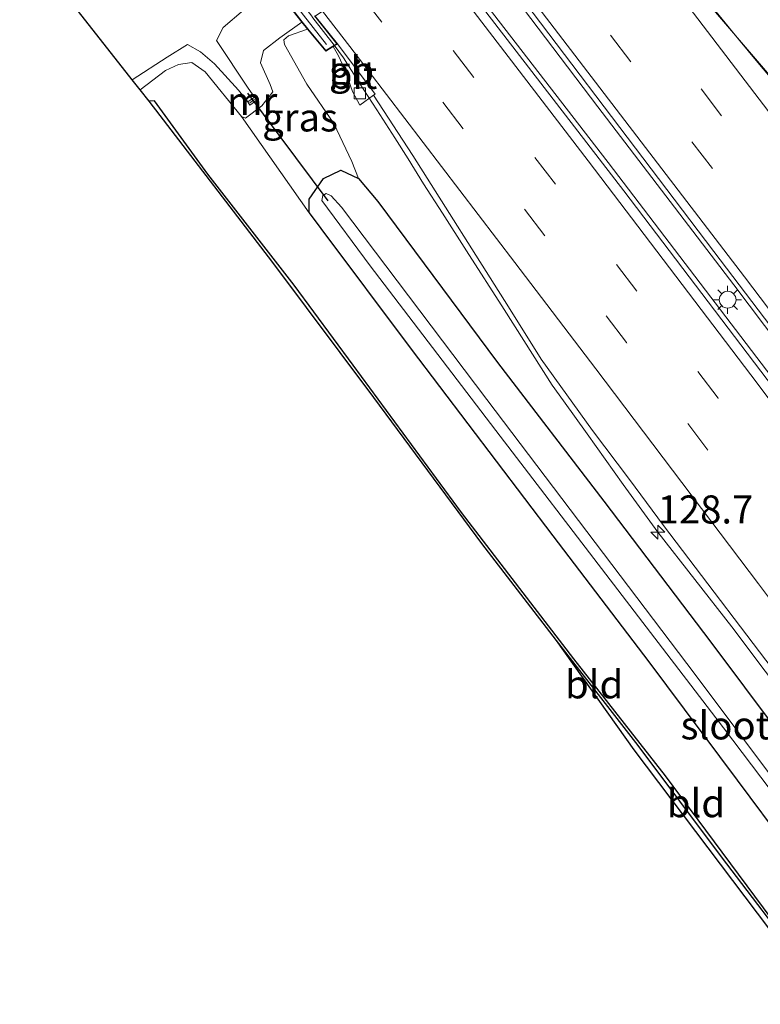
# Model space of a CAD drawing. Units: metres. Extents: x 149995 to 160000, y 400000 to 406251.
# Drawn here: x 151303 to 151369, y 401399 to 401487 of the extents above; entities that cross this region are included whole.
import ezdxf
from ezdxf.enums import TextEntityAlignment as Align

# ---------------------------------------------------------------- set-up
doc = ezdxf.new("R2010")
doc.units = ezdxf.units.M
doc.linetypes.add('VW-3-9_STREEP', pattern=[12, 3, -9])
doc.layers.get('0').update_dxf_attribs({"lineweight": 25})
for name, color, linetype, lineweight in [('B-ME-AM-KILOMETR-S-B1', 7, 'Continuous', 18), ('B-ME-BV-GELEIDECONSTRUCTIE-BARRIER-L-B1', 213, 'BV-STEPBARRIER', 18), ('B-ME-BV-GELEIDECONSTRUCTIE-BARRIER-L-B2', 213, 'BV-STEPBARRIER', 18), ('B-ME-BV-GELEIDECONSTRUCTIE-GELEIDERAIL-L-B1', 213, 'BV-GELEIDERAIL', 18), ('B-ME-GW-INSTEEKWATERGANG-L-B1', 10, 'Continuous', 25), ('B-ME-GW-KRUINLIJN-L-B1', 93, 'Continuous', 18), ('B-ME-GW-WATERGANG-GREPPEL-L-B1', 10, 'Continuous', 25), ('B-ME-IE-GRASLAND-GV-B6', 93, 'Continuous', 18), ('B-ME-IE-GRONDWERKLIJN-GROND_INGERICHT-GV-B6', 253, 'Continuous', 18), ('B-ME-IE-MEUBILAIR_WEGMEUBILAIR-LICHTMAST-S-B1', 8, 'Continuous', 18), ('B-ME-KG-KADASTRAAL-OPNAMEDTMGRENS-L-B1', 10, 'Continuous', 25), ('B-ME-KW-BRUG-GV-B7', 173, 'Continuous', 18), ('B-ME-KW-DUIKER-L-B1', 10, 'Continuous', 25), ('B-ME-KW-LANDHOOFD-GV-B6', 173, 'Continuous', 18), ('B-ME-KW-LEUNING-L-B2', 8, 'Continuous', 18), ('B-ME-MW-MUUR-GV-B6', 8, 'IE-TERREINAFSCHEIDING-KUNSTMATIG', 18), ('B-ME-MW-MUUR-L-B1', 8, 'IE-TERREINAFSCHEIDING-KUNSTMATIG', 18), ('B-ME-OB-WATERLIJN-L-B1', 133, 'OB-WATERLIJN', 18), ('B-ME-OG-WATER-GV-B6', 153, 'Continuous', 18), ('B-ME-VH-VERH_SOORT-BITUMEN-GV-B6', 8, 'IE-TERREINAFSCHEIDING-NATUURLIJK-HOUTWAL', 18), ('B-ME-VV-KOLK-S-B1', 8, 'Continuous', 18), ('B-ME-VW-MARKERING-39STREEP-015-L-B1', 255, 'VW-3-9_STREEP', 18), ('B-ME-VW-MARKERING-STREEP-015-L-B1', 7, 'Continuous', 18)]:
    doc.layers.add(name, color=color, linetype=linetype, lineweight=lineweight)
doc.styles.add('NLCS-ISO', font='NLCS-ISO.TTF')
doc.linetypes.add('BV-GELEIDERAIL', pattern='A,10,-3,[108,NLCS.SHX,S=1,R=0,X=0,Y=0],-3', length=16)
doc.linetypes.add('BV-STEPBARRIER', pattern='A,1,-1,[16,NLCS.SHX,S=1,R=0,X=-1,Y=0],1', length=3)
doc.linetypes.add('IE-TERREINAFSCHEIDING-KUNSTMATIG', pattern='A,4,[82,NLCS.SHX,S=0.75,R=90,X=0,Y=0],4,-2', length=10)
doc.linetypes.add('IE-TERREINAFSCHEIDING-NATUURLIJK-HOUTWAL', pattern='A,7,-1.5,[67,NLCS.SHX,S=0.75,R=45,X=0,Y=0],-1.5,7,-1.5,[70,NLCS.SHX,S=0.75,R=0,X=0,Y=0],-1.5', length=20)
doc.linetypes.add('OB-WATERLIJN', pattern='A,10,[32,NLCS.SHX,S=2,R=0,X=0,Y=0],-12', length=22)

# ---------------------------------------------------------------- blocks, each defined once
blk = doc.blocks.new('hecto')
for p, q in [((0, 0.625), (-0.625, 0)), ((0, -0.625), (0, 0.625)), ((-0.625, 0), (0.625, 0)), ((0.625, 0), (0, -0.625))]:
    blk.add_line(p, q)
blk = doc.blocks.new('kolk')
blk.add_lwpolyline([(-0.5, -0.5), (0.5, -0.5), (0.5, 0.5), (-0.5, 0.5)], close=True)
blk = doc.blocks.new('lantaarnpaal')
for p, q in [((-0.884, 0.884), (-0.53, 0.53)), ((0, 0.75), (0, 1.25)), ((0.53, 0.53), (0.884, 0.884)), ((-0.75, 0), (-1.25, 0)), ((0.75, 0), (1.25, 0)), ((-0.53, -0.53), (-0.884, -0.884)), ((0, -0.75), (0, -1.25)), ((0.53, -0.53), (0.884, -0.884))]:
    blk.add_line(p, q)
blk.add_circle((0, 0), 0.75)

msp = doc.modelspace()

# ---------------------------------------------------------------- linework, layer by layer
at = {"layer": 'B-ME-BV-GELEIDECONSTRUCTIE-BARRIER-L-B1'}
msp.add_line((151331.8829, 401483.1244, 7.7398), (151333.3267, 401480.8443, 7.7228), dxfattribs=at)
at = {"layer": 'B-ME-BV-GELEIDECONSTRUCTIE-BARRIER-L-B2'}
msp.add_polyline3d([(151309.4906, 401511.6873, 7.6848), (151310.5783, 401510.3941, 7.6934), (151311.5618, 401509.338, 7.6953), (151313.4147, 401506.9492, 7.6994), (151313.4761, 401506.8701, 7.6995), (151316.6403, 401502.7909, 7.7064), (151322.8158, 401494.8703, 7.7199), (151329.0593, 401486.8248, 7.7335), (151329.0966, 401486.7769, 7.7336), (151329.1581, 401486.6978, 7.7338), (151331.059, 401484.2534, 7.7379), (151331.8829, 401483.1244, 7.7398)], dxfattribs=at)
at = {"layer": 'B-ME-BV-GELEIDECONSTRUCTIE-GELEIDERAIL-L-B1'}
for p, q in [((151333.3267, 401480.8443, 7.7228), (151334.851, 401478.4819, 7.7091)), ((151334.851, 401478.4819, 7.7091), (151336.4696, 401475.973, 7.6945))]:
    msp.add_line(p, q, dxfattribs=at)
for points in [[(151512.4892, 401294.4925, 8.2475), (151501.5299, 401309.156, 8.1889), (151490.3578, 401324.1132, 8.1634), (151481.596, 401335.854, 8.0844), (151468.8948, 401352.9541, 8.0186), (151459.3529, 401365.7998, 7.9619), (151452.7631, 401374.6619, 7.9325), (151450.399, 401377.8411, 7.922), (151447.4291, 401381.835, 7.9087), (151435.4608, 401397.8726, 7.8161), (151423.5001, 401413.8571, 7.7638), (151411.4779, 401429.8189, 7.6984), (151405.0691, 401438.3335, 7.6673), (151398.5463, 401446.7815, 7.6506), (151391.9213, 401455.115, 7.6728), (151385.161, 401463.3681, 7.674), (151376.5692, 401473.5325, 7.6861), (151368.851, 401482.7114, 7.6909), (151367.1468, 401484.7769, 7.6993), (151359.5734, 401494.0628, 7.6762), (151357.0672, 401497.1803, 7.6434)], [(151341.888, 401495.519, 7.975), (151354.585, 401478.752, 7.986), (151366.726, 401462.859, 7.997), (151389.623, 401432.472, 8.021), (151405.644, 401411.193, 8.091), (151416.36, 401396.786, 8.114), (151440.232, 401364.69, 8.229), (151445.485, 401357.628, 8.255), (151455.109, 401344.744, 8.325), (151478.999, 401312.662, 8.476), (151484.767, 401304.917, 8.512), (151499.73, 401284.927, 8.612)], [(151339.819, 401494.13, 7.888), (151341.147, 401492.403, 7.889), (151355.491, 401473.773, 7.889), (151371.924, 401452.228, 7.889), (151390.074, 401428.147, 7.889), (151407.258, 401405.067, 8.006), (151424.999, 401381.254, 8.03), (151442.324, 401357.826, 8.17), (151456.983, 401338.237, 8.17), (151474.716, 401314.542, 8.404), (151494.617, 401287.992, 8.474), (151497.916, 401283.567, 8.542)], [(151336.4696, 401475.973, 7.6945), (151337.6701, 401474.1123, 7.6837), (151339.0381, 401471.8689, 7.6867), (151340.7197, 401469.2481, 7.6774), (151342.8721, 401465.8935, 7.6655), (151346.2351, 401460.6518, 7.6469), (151350.5132, 401453.8975, 7.6255), (151351.5127, 401452.4999, 7.6265), (151353.6275, 401449.5425, 7.6285), (151356.858, 401445.0329, 7.6344), (151359.9293, 401440.7648, 6.8796), (151366.55, 401432.3201, 7.6618), (151378.5226, 401416.3573, 7.7051), (151389.7268, 401401.3988, 7.7283), (151400.8823, 401386.4503, 7.7727), (151412.8245, 401370.4394, 7.8319), (151424.7461, 401354.3972, 7.8986), (151435.8675, 401339.4046, 7.9871), (151446.9883, 401324.4338, 8.0482), (151458.1489, 401309.4866, 8.0994), (151469.2947, 401294.532, 8.1745), (151480.4736, 401279.5735, 8.238), (151484.8354, 401273.7595, 8.2711)]]:
    msp.add_polyline3d(points, dxfattribs=at)
at = {"layer": 'B-ME-GW-INSTEEKWATERGANG-L-B1'}
for points in [[(151332.756, 401455.665, 5.526), (151327.493, 401462.817, 5.479), (151319.769, 401472.725, 5.409), (151315.01, 401479.268, 5.292), (151314.541, 401479.248, 5.292)], [(151328.825, 401469.277, 5.596), (151328.8283, 401470.5048, 5.6473), (151330.1036, 401472.3507, 5.938), (151331.6638, 401473.0732, 6.383), (151333.2242, 401472.3574, 6.54), (151334.964, 401470.3005, 6.6107), (151345.6412, 401455.9125, 6.7099), (151355.1084, 401443.5224, 6.7271), (151364.6811, 401430.9486, 6.7513), (151376.6862, 401414.8633, 6.7415)], [(151328.825, 401469.277, 5.596), (151329.852, 401467.869, 5.666), (151337.93, 401457.115, 5.666), (151350.573, 401440.455, 5.689), (151359.121, 401429.191, 5.666), (151367.014, 401418.627, 5.736), (151375.874, 401406.733, 5.83), (151383.601, 401396.497, 5.736), (151390.248, 401387.629, 5.666), (151396.724, 401378.715, 5.994)], [(151395.023, 401375.897, 6.04), (151394.136, 401376.957, 5.947), (151390.04, 401381.321, 5.877), (151385.95, 401385.731, 5.76), (151377.741, 401396.385, 5.643), (151370.043, 401406.312, 5.666), (151360.612, 401419.011, 5.666), (151352.444, 401429.449, 5.619), (151342.432, 401442.533, 5.572), (151332.756, 401455.665, 5.526)]]:
    msp.add_polyline3d(points, dxfattribs=at)
at = {"layer": 'B-ME-GW-KRUINLIJN-L-B1'}
for points in [[(151328.16, 401486.309, 6.443), (151326.208, 401484.91, 6.373), (151324.761, 401483.771, 6.279), (151324.491, 401482.658, 6.186), (151325.331, 401480.735, 6.115), (151325.571, 401480.092, 6.045), (151324.598, 401478.817, 5.788), (151323.157, 401477.724, 5.507), (151322.801, 401477.867, 5.46)], [(151328.6732, 401485.6859, 6.7918), (151326.9717, 401485.0764, 6.5471), (151326.5759, 401484.7238, 6.6085), (151326.6115, 401484.3031, 6.6011), (151328.6232, 401480.7679, 6.6774), (151331.0196, 401477.2571, 6.6964), (151332.6247, 401473.8705, 6.6127), (151333.2242, 401472.3574, 6.54)], [(151313.749, 401480.256, 5.166), (151315.997, 401481.991, 5.133), (151317.172, 401482.511, 5.086), (151318.348, 401482.702, 5.179), (151319.55, 401481.88, 5.25), (151322.801, 401477.867, 5.46)]]:
    msp.add_polyline3d(points, dxfattribs=at)
at = {"layer": 'B-ME-GW-WATERGANG-GREPPEL-L-B1'}
msp.add_polyline3d([(151394.112, 401376.444, 5.643), (151388.501, 401382.424, 5.432), (151385.423, 401385.991, 5.362), (151381.819, 401390.522, 5.245), (151372.967, 401402.133, 5.245), (151365.606, 401411.779, 5.221), (151358.19, 401421.714, 5.198), (151350.891, 401431.104, 5.1)], dxfattribs=at)
at = {"layer": 'B-ME-IE-GRASLAND-GV-B6'}
for points in [[(151370.2698, 401481.1596, 6.8856), (151362.9318, 401489.7087, 6.9212), (151357.2368, 401496.6132, 6.8729), (151358.4054, 401497.726, 6.852), (151357.3322, 401499.023, 6.8161), (151356.6287, 401498.5617, 6.8614), (151354.7835, 401500.4594, 6.876), (151355.807, 401501.067, 6.513), (151355.469, 401501.513, 6.138), (151355.434, 401501.559, 6.123), (151357.872, 401503.453, 6.358), (151359.208, 401505.664, 6.358), (151360.125, 401507.393, 6.358), (151362.226, 401509.193, 6.522), (151366.807, 401512.133, 6.732), (151373.723, 401516.184, 6.873)], [(151497.53, 401283.277, 7.642), (151485.739, 401298.952, 7.496), (151463.518, 401328.777, 7.449), (151442.351, 401357.215, 7.332), (151441.474, 401358.394, 7.325), (151417.624, 401390.505, 7.145), (151395.635, 401419.971, 7.051), (151376.663, 401445.244, 7.051), (151356.897, 401471.236, 7.074), (151341.281, 401491.543, 7.074), (151339.63, 401493.663, 7.074), (151339.5267, 401493.7956, 7.074), (151342.3045, 401495.6972, 7.0942), (151342.469, 401495.487, 7.095), (151364.945, 401465.814, 7.048), (151381.405, 401444.124, 7.048), (151405.029, 401412.721, 7.188), (151425.646, 401385.064, 7.212), (151443.234, 401361.506, 7.305), (151465.005, 401332.164, 7.516), (151488.899, 401300.085, 7.7), (151500.024, 401285.148, 7.786), (151497.53, 401283.277, 7.642)], [(151326.758, 401488.104, 4.664), (151328.16, 401486.309, 6.443), (151326.208, 401484.91, 6.373), (151324.761, 401483.771, 6.279), (151324.491, 401482.658, 6.186), (151325.331, 401480.735, 6.115), (151325.571, 401480.092, 6.045), (151324.598, 401478.817, 5.788), (151323.157, 401477.724, 5.507), (151322.801, 401477.867, 5.46), (151319.55, 401481.88, 5.25), (151318.348, 401482.702, 5.179), (151317.172, 401482.511, 5.086), (151315.997, 401481.991, 5.133), (151313.749, 401480.256, 5.166), (151313.04, 401481.158, 4.429), (151316.151, 401483.182, 4.429), (151317.973, 401484.317, 4.429), (151319.128, 401483.666, 4.429), (151320.364, 401482.581, 4.429), (151322.528, 401480.219, 4.429), (151323.349, 401479.191, 4.429), (151323.542, 401478.883, 5.084), (151324.144, 401479.341, 5.084), (151323.945, 401479.603, 4.429), (151323.375, 401480.408, 4.429), (151320.556, 401484.667, 4.429), (151321.161, 401485.828, 4.429), (151322.968, 401487.364, 4.429)], [(151328.16, 401486.309, 6.443), (151328.6732, 401485.6859, 6.7918), (151326.9717, 401485.0764, 6.5471), (151326.5759, 401484.7238, 6.6085), (151326.6115, 401484.3031, 6.6011), (151328.6232, 401480.7679, 6.6774), (151331.0196, 401477.2571, 6.6964), (151332.6247, 401473.8705, 6.6127), (151333.2242, 401472.3574, 6.54), (151331.6638, 401473.0732, 6.383), (151330.1036, 401472.3507, 5.938), (151328.8283, 401470.5048, 5.6473), (151328.825, 401469.277, 5.596), (151322.801, 401477.867, 5.46), (151323.157, 401477.724, 5.507), (151324.598, 401478.817, 5.788), (151325.571, 401480.092, 6.045), (151325.331, 401480.735, 6.115), (151324.491, 401482.658, 6.186), (151324.761, 401483.771, 6.279), (151326.208, 401484.91, 6.373), (151328.16, 401486.309, 6.443)], [(151376.6862, 401414.8633, 6.7415), (151364.6811, 401430.9486, 6.7513), (151355.1084, 401443.5224, 6.7271), (151345.6412, 401455.9125, 6.7099), (151334.964, 401470.3005, 6.6107), (151333.2242, 401472.3574, 6.54), (151332.6247, 401473.8705, 6.6127), (151331.0196, 401477.2571, 6.6964), (151328.6232, 401480.7679, 6.6774), (151326.6115, 401484.3031, 6.6011), (151326.5759, 401484.7238, 6.6085), (151326.9717, 401485.0764, 6.5471), (151328.6732, 401485.6859, 6.7918), (151330.3075, 401483.7012, 6.829), (151330.9763, 401484.1173, 6.8767), (151331.4307, 401483.3006, 6.8954), (151331.9866, 401482.1199, 6.9051), (151332.7, 401480.1129, 6.9147), (151333.3474, 401478.8783, 6.9141), (151334.5797, 401479.7854, 6.9484), (151338.0886, 401474.3924, 6.9233), (151346.6052, 401460.8798, 6.8999), (151349.5254, 401456.213, 6.8922), (151354.1072, 401449.8468, 6.8881), (151357.4108, 401445.4554, 6.9231), (151360.4562, 401441.3761, 6.9324), (151371.8321, 401426.3744, 6.9632)], [(151375.874, 401406.733, 5.83), (151367.014, 401418.627, 5.736), (151359.121, 401429.191, 5.666), (151350.573, 401440.455, 5.689), (151337.93, 401457.115, 5.666), (151329.852, 401467.869, 5.666), (151328.825, 401469.277, 5.596), (151328.8283, 401470.5048, 5.6473), (151330.1036, 401472.3507, 5.938), (151331.6638, 401473.0732, 6.383), (151333.2242, 401472.3574, 6.54), (151334.964, 401470.3005, 6.6107), (151345.6412, 401455.9125, 6.7099), (151355.1084, 401443.5224, 6.7271), (151364.6811, 401430.9486, 6.7513), (151376.6862, 401414.8633, 6.7415)], [(151381.85, 401403.196, 4.456), (151363.269, 401428.058, 4.456), (151344.675, 401452.624, 4.483), (151331.699, 401469.785, 4.483), (151330.783, 401470.804, 4.483), (151330.349, 401470.999, 4.483), (151330.054, 401470.823, 4.483), (151329.966, 401470.374, 4.456), (151334.256, 401464.533, 4.456), (151345.877, 401449.345, 4.456), (151355.288, 401437.006, 4.456), (151365.785, 401423.299, 4.456), (151378.279, 401406.773, 4.456)]]:
    msp.add_polyline3d(points, dxfattribs=at)
at = {"layer": 'B-ME-IE-GRONDWERKLIJN-GROND_INGERICHT-GV-B6'}
for points in [[(151370.043, 401406.312, 5.666), (151360.612, 401419.011, 5.666), (151352.444, 401429.449, 5.619), (151342.432, 401442.533, 5.572), (151332.756, 401455.665, 5.526), (151327.493, 401462.817, 5.479), (151319.769, 401472.725, 5.409), (151315.01, 401479.268, 5.292), (151314.541, 401479.248, 5.292), (151313.749, 401480.256, 5.166), (151315.997, 401481.991, 5.133), (151317.172, 401482.511, 5.086), (151318.348, 401482.702, 5.179), (151319.55, 401481.88, 5.25), (151322.801, 401477.867, 5.46)], [(151372.967, 401402.133, 5.245), (151365.606, 401411.779, 5.221), (151358.19, 401421.714, 5.198), (151350.891, 401431.104, 5.1), (151344.245, 401439.757, 5.241), (151334.602, 401452.778, 5.16), (151325.586, 401464.846, 5.133), (151315.158, 401478.462, 4.917), (151314.927, 401478.756, 4.917), (151314.541, 401479.248, 5.292), (151315.01, 401479.268, 5.292), (151319.769, 401472.725, 5.409), (151327.493, 401462.817, 5.479), (151332.756, 401455.665, 5.526)], [(151322.801, 401477.867, 5.46), (151328.825, 401469.277, 5.596), (151329.852, 401467.869, 5.666), (151337.93, 401457.115, 5.666), (151350.573, 401440.455, 5.689), (151359.121, 401429.191, 5.666), (151367.014, 401418.627, 5.736), (151375.874, 401406.733, 5.83)], [(151332.756, 401455.665, 5.526), (151342.432, 401442.533, 5.572), (151352.444, 401429.449, 5.619), (151360.612, 401419.011, 5.666), (151370.043, 401406.312, 5.666)], [(151394.112, 401376.444, 5.643), (151395.023, 401375.897, 6.04), (151394.807, 401375.692, 5.994), (151394.446, 401375.624, 5.994), (151388.657, 401381.675, 5.9), (151384.679, 401386.046, 5.806), (151378.611, 401393.825, 5.713), (151372.12, 401402.378, 5.745), (151357.837, 401421.324, 5.613), (151350.891, 401431.104, 5.1), (151358.19, 401421.714, 5.198), (151365.606, 401411.779, 5.221), (151372.967, 401402.133, 5.245), (151381.819, 401390.522, 5.245), (151385.423, 401385.991, 5.362), (151388.501, 401382.424, 5.432), (151394.112, 401376.444, 5.643)]]:
    msp.add_polyline3d(points, dxfattribs=at)
at = {"layer": 'B-ME-KG-KADASTRAAL-OPNAMEDTMGRENS-L-B1'}
for p, q in [((151313.04, 401481.158, 4.429), (151302.997, 401493.938, 4.453)), ((151313.749, 401480.256, 5.166), (151313.04, 401481.158, 4.429)), ((151314.541, 401479.248, 5.292), (151313.749, 401480.256, 5.166))]:
    msp.add_line(p, q, dxfattribs=at)
for points in [[(151350.891, 401431.104, 5.1), (151344.245, 401439.757, 5.241), (151334.602, 401452.778, 5.16), (151325.586, 401464.846, 5.133), (151315.158, 401478.462, 4.917), (151314.927, 401478.756, 4.917), (151314.541, 401479.248, 5.292)], [(151372.12, 401402.378, 5.745), (151357.837, 401421.324, 5.613), (151350.891, 401431.104, 5.1)]]:
    msp.add_polyline3d(points, dxfattribs=at)
at = {"layer": 'B-ME-KW-BRUG-GV-B7'}
for points in [[(151328.199, 401486.3403, 6.443), (151313.4539, 401505.3122, 5.039)], [(151329.2953, 401486.8524, 6.9569), (151331.2813, 401484.3751, 6.9375), (151330.9494, 401484.1595, 6.8767), (151330.3183, 401483.7668, 6.829), (151328.7118, 401485.7176, 6.7918), (151328.199, 401486.3403, 6.443)]]:
    msp.add_polyline3d(points, dxfattribs=at)
at = {"layer": 'B-ME-KW-DUIKER-L-B1'}
msp.add_line((151323.317, 401479.952, 4.456), (151330.505, 401470.355, 4.456), dxfattribs=at)
at = {"layer": 'B-ME-KW-LANDHOOFD-GV-B6'}
msp.add_polyline3d([(151329.3676, 401486.8421, 6.9566), (151331.3549, 401484.3633, 6.9375), (151330.9763, 401484.1173, 6.8767), (151330.3075, 401483.7012, 6.829), (151328.6732, 401485.6859, 6.7918), (151328.16, 401486.309, 6.443), (151326.758, 401488.104, 4.664)], dxfattribs=at)
at = {"layer": 'B-ME-KW-LEUNING-L-B2'}
msp.add_line((151311.202, 401508.85, 7.016), (151330.368, 401484.302, 6.946), dxfattribs=at)
at = {"layer": 'B-ME-MW-MUUR-GV-B6'}
msp.add_polyline3d([(151323.349, 401479.191, 4.429), (151323.945, 401479.603, 4.429), (151324.144, 401479.341, 5.084), (151323.542, 401478.883, 5.084), (151323.349, 401479.191, 4.429)], dxfattribs=at)
at = {"layer": 'B-ME-MW-MUUR-L-B1'}
msp.add_line((151323.933, 401479.403, 5.404), (151323.54, 401479.105, 5.404), dxfattribs=at)
at = {"layer": 'B-ME-OB-WATERLIJN-L-B1'}
for points in [[(151404.112, 401545.341, 4.429), (151400.562, 401542.161, 4.429), (151394.357, 401536.792, 4.429), (151388.721, 401531.979, 4.429), (151378.495, 401523.641, 4.429), (151371.256, 401518.766, 4.429), (151365.409, 401515.155, 4.429), (151362.058, 401513.479, 4.429), (151359.029, 401511.758, 4.429), (151352.431, 401507.452, 4.429), (151325.903, 401489.426, 4.429), (151324.886, 401488.862, 4.429), (151322.968, 401487.364, 4.429), (151321.161, 401485.828, 4.429), (151320.556, 401484.667, 4.429), (151323.375, 401480.408, 4.429), (151323.945, 401479.603, 4.429)], [(151323.349, 401479.191, 4.429), (151322.528, 401480.219, 4.429), (151320.364, 401482.581, 4.429), (151319.128, 401483.666, 4.429), (151317.973, 401484.317, 4.429), (151316.151, 401483.182, 4.429), (151313.04, 401481.158, 4.429)]]:
    msp.add_polyline3d(points, dxfattribs=at)
at = {"layer": 'B-ME-OG-WATER-GV-B6'}
for points in [[(151322.968, 401487.364, 4.429), (151321.161, 401485.828, 4.429), (151320.556, 401484.667, 4.429), (151323.375, 401480.408, 4.429), (151323.945, 401479.603, 4.429), (151323.349, 401479.191, 4.429), (151322.528, 401480.219, 4.429), (151320.364, 401482.581, 4.429), (151319.128, 401483.666, 4.429), (151317.973, 401484.317, 4.429), (151316.151, 401483.182, 4.429), (151313.04, 401481.158, 4.429), (151302.997, 401493.938, 4.453)], [(151401.031, 401375.598, 4.456), (151400.483, 401375.944, 4.456), (151397.346, 401380.517, 4.456), (151387.615, 401394.282, 4.456), (151378.279, 401406.773, 4.456), (151365.785, 401423.299, 4.456), (151355.288, 401437.006, 4.456), (151345.877, 401449.345, 4.456), (151334.256, 401464.533, 4.456), (151329.966, 401470.374, 4.456), (151330.054, 401470.823, 4.483), (151330.349, 401470.999, 4.483), (151330.783, 401470.804, 4.483), (151331.699, 401469.785, 4.483), (151344.675, 401452.624, 4.483), (151363.269, 401428.058, 4.456), (151381.85, 401403.196, 4.456), (151401.069, 401377.055, 4.456), (151401.371, 401375.903, 4.456), (151401.031, 401375.598, 4.456)]]:
    msp.add_polyline3d(points, dxfattribs=at)
at = {"layer": 'B-ME-VH-VERH_SOORT-BITUMEN-GV-B6'}
for points in [[(151381.405, 401444.124, 7.048), (151364.945, 401465.814, 7.048), (151342.469, 401495.487, 7.095), (151342.3045, 401495.6972, 7.0942), (151342.8029, 401496.0383, 7.3228), (151345.7858, 401498.0803, 7.2221), (151348.6727, 401500.0565, 7.1793), (151351.6458, 401502.0917, 7.0888), (151352.4362, 401502.6328, 6.8665), (151354.343, 401500.14, 6.901), (151356.8958, 401496.2979, 7.0696), (151357.2368, 401496.6132, 6.8729), (151362.9318, 401489.7087, 6.9212), (151370.2698, 401481.1596, 6.8856)], [(151371.8321, 401426.3744, 6.9632), (151360.4562, 401441.3761, 6.9324), (151357.4108, 401445.4554, 6.9231), (151354.1072, 401449.8468, 6.8881), (151349.5254, 401456.213, 6.8922), (151346.6052, 401460.8798, 6.8999), (151338.0886, 401474.3924, 6.9233), (151334.5797, 401479.7854, 6.9484), (151334.7272, 401479.8859, 7.0111), (151331.3549, 401484.3633, 6.9375), (151329.3676, 401486.8421, 6.9566), (151330.0099, 401487.281, 7.0313), (151332.9903, 401489.3212, 7.1052), (151335.9085, 401491.3188, 7.1863), (151338.8619, 401493.3405, 7.2664), (151339.5267, 401493.7956, 7.074), (151339.63, 401493.663, 7.074), (151341.281, 401491.543, 7.074), (151356.897, 401471.236, 7.074), (151376.663, 401445.244, 7.051)], [(151334.5797, 401479.7854, 6.9484), (151333.3474, 401478.8783, 6.9141), (151332.7, 401480.1129, 6.9147), (151331.9866, 401482.1199, 6.9051), (151331.4307, 401483.3006, 6.8954), (151330.9763, 401484.1173, 6.8767), (151331.3549, 401484.3633, 6.9375), (151334.7272, 401479.8859, 7.0111), (151334.5797, 401479.7854, 6.9484)]]:
    msp.add_polyline3d(points, dxfattribs=at)
at = {"layer": 'B-ME-VW-MARKERING-39STREEP-015-L-B1'}
for points in [[(151348.6727, 401500.0565, 7.1793), (151356.535, 401489.89, 7.19), (151378.363, 401461.183, 7.228), (151397.747, 401435.562, 7.256), (151417.802, 401408.818, 7.318), (151436.081, 401384.377, 7.415), (151457.57, 401355.483, 7.534), (151480.864, 401324.173, 7.633), (151500.603, 401297.748, 7.742), (151506.4364, 401289.9545, 7.7764)], [(151345.7858, 401498.0803, 7.2221), (151348.428, 401494.695, 7.225), (151370.38, 401465.918, 7.271), (151392.248, 401437.047, 7.307), (151413.829, 401408.305, 7.359), (151435.434, 401379.375, 7.477), (151456.887, 401350.521, 7.594), (151478.321, 401321.681, 7.717), (151499.767, 401292.951, 7.842), (151503.6079, 401287.8339, 7.8655)], [(151487.675, 401288.854, 7.829), (151480.202, 401298.895, 7.761), (151465.927, 401317.934, 7.698), (151451.628, 401337.214, 7.6), (151437.25, 401356.473, 7.519), (151422.886, 401375.752, 7.438), (151408.522, 401395.041, 7.375), (151394.151, 401414.32, 7.317), (151379.772, 401433.543, 7.256), (151365.314, 401452.729, 7.229), (151350.793, 401471.837, 7.226), (151336.234, 401490.899, 7.186), (151335.9085, 401491.3188, 7.1863)], [(151484.925, 401286.708, 7.739), (151472.184, 401303.777, 7.655), (151457.872, 401323.008, 7.556), (151443.486, 401342.264, 7.499), (151429.119, 401361.521, 7.397), (151414.752, 401380.795, 7.328), (151400.414, 401400.046, 7.245), (151386.042, 401419.331, 7.189), (151371.647, 401438.504, 7.149), (151357.146, 401457.693, 7.136), (151349.844, 401467.213, 7.137), (151335.313, 401486.314, 7.103), (151332.9903, 401489.3212, 7.1052)]]:
    msp.add_polyline3d(points, dxfattribs=at)
at = {"layer": 'B-ME-VW-MARKERING-STREEP-015-L-B1'}
for points in [[(151509.289, 401292.0932, 7.6641), (151503.438, 401299.923, 7.629), (151483.694, 401326.337, 7.551), (151460.285, 401357.808, 7.437), (151439.033, 401386.395, 7.293), (151420.729, 401410.894, 7.217), (151400.405, 401437.965, 7.144), (151388.741, 401453.46, 7.119), (151384.8228, 401458.6337, 7.1232), (151381.176, 401463.449, 7.127), (151358.909, 401492.669, 7.096), (151351.6458, 401502.0917, 7.0888)], [(151342.8029, 401496.0383, 7.3228), (151345.543, 401492.523, 7.325), (151367.656, 401463.572, 7.357), (151389.459, 401434.782, 7.401), (151410.967, 401406.129, 7.472), (151432.697, 401377.027, 7.564), (151453.811, 401348.642, 7.695), (151475.406, 401319.579, 7.814), (151496.818, 401290.955, 7.941), (151500.7567, 401285.6963, 7.9636)], [(151338.8619, 401493.3405, 7.2664), (151339.442, 401492.593, 7.266), (151353.706, 401473.917, 7.315), (151368.234, 401454.811, 7.323), (151382.673, 401435.626, 7.337), (151397.002, 401416.467, 7.411), (151411.447, 401397.078, 7.469), (151425.772, 401377.875, 7.531), (151440.115, 401358.657, 7.611), (151454.569, 401339.245, 7.688), (151468.731, 401320.213, 7.787), (151483.114, 401301.019, 7.84), (151484.927, 401298.563, 7.88)], [(151330.0099, 401487.281, 7.0313), (151332.45, 401484.122, 7.029), (151347.191, 401464.843, 7.045), (151354.394, 401455.346, 7.04), (151368.932, 401436.14, 7.072), (151383.199, 401417.106, 7.111), (151397.537, 401397.891, 7.154), (151411.818, 401378.76, 7.246), (151426.143, 401359.459, 7.297), (151440.558, 401340.151, 7.412), (151455.035, 401320.723, 7.479), (151469.251, 401301.651, 7.58), (151480.955, 401285.98, 7.648)]]:
    msp.add_polyline3d(points, dxfattribs=at)

# ---------------------------------------------------------------- block references
at = {"layer": 'B-ME-AM-KILOMETR-S-B1', "rotation": 90}
msp.add_blockref('hecto', (151359.9293, 401440.7648, 6.8796), dxfattribs=at)
at = {"layer": 'B-ME-IE-MEUBILAIR_WEGMEUBILAIR-LICHTMAST-S-B1', "rotation": 90}
msp.add_blockref('lantaarnpaal', (151366.166, 401461.521, 7.151), dxfattribs=at)
at = {"layer": 'B-ME-VV-KOLK-S-B1', "rotation": 90}
msp.add_blockref('kolk', (151333.3425, 401479.9464, 6.9254), dxfattribs=at)

# ---------------------------------------------------------------- texts
at = {"layer": 'B-ME-AM-KILOMETR-S-B1', "ltscale": 0.2, "style": 'NLCS-ISO'}
msp.add_text('128.7', height=2.5, dxfattribs=at).set_placement((151359.9293, 401440.7648, 6.8796), align=Align.BOTTOM_LEFT)
at = {"layer": 'B-ME-BV-GELEIDECONSTRUCTIE-BARRIER-L-B1', "ltscale": 0.2, "style": 'NLCS-ISO'}
msp.add_text('gb', height=2.5, dxfattribs=at).set_placement((151332.6048, 401481.9844), align=Align.MIDDLE_CENTER)
at = {"layer": 'B-ME-IE-GRASLAND-GV-B6', "ltscale": 0.2, "style": 'NLCS-ISO'}
msp.add_text('gras', height=2.5, dxfattribs=at).set_placement((151328.0126, 401477.793), align=Align.MIDDLE_CENTER)
at = {"layer": 'B-ME-IE-GRONDWERKLIJN-GROND_INGERICHT-GV-B6', "ltscale": 0.2, "style": 'NLCS-ISO'}
for p in [(151354.2538, 401427.1788), (151363.3378, 401416.5685)]:
    msp.add_text('bld', height=2.5, dxfattribs=at).set_placement(p, align=Align.MIDDLE_CENTER)
at = {"layer": 'B-ME-MW-MUUR-GV-B6', "ltscale": 0.2, "style": 'NLCS-ISO'}
msp.add_text('mr', height=2.5, dxfattribs=at).set_placement((151323.7417, 401479.249), align=Align.MIDDLE_CENTER)
at = {"layer": 'B-ME-MW-MUUR-L-B1', "ltscale": 0.2, "style": 'NLCS-ISO'}
msp.add_text('mr', height=2.5, dxfattribs=at).set_placement((151323.7365, 401479.254), align=Align.MIDDLE_CENTER)
at = {"layer": 'B-ME-OG-WATER-GV-B6', "ltscale": 0.2, "style": 'NLCS-ISO'}
msp.add_text('sloot', height=2.5, dxfattribs=at).set_placement((151365.9624, 401423.5151), align=Align.MIDDLE_CENTER)
at = {"layer": 'B-ME-VH-VERH_SOORT-BITUMEN-GV-B6', "ltscale": 0.2, "style": 'NLCS-ISO'}
msp.add_text('bit', height=2.5, dxfattribs=at).set_placement((151332.737, 401481.5855), align=Align.MIDDLE_CENTER)

doc.saveas('drawing.dxf')
